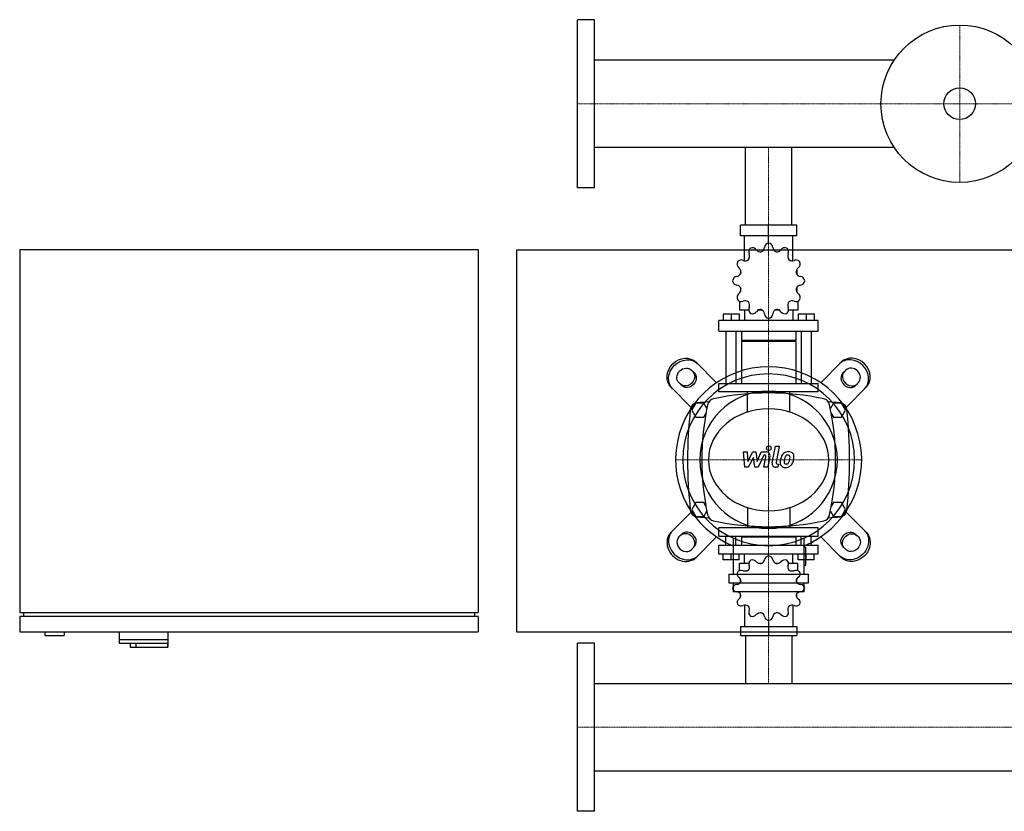
# Model space of a CAD drawing. Extents: x -730 to 2000, y -485 to 551.
# Drawn here: x -730 to 558, y -485 to 551 of the extents above; entities that cross this region are included whole.
import ezdxf

# ---------------------------------------------------------------- set-up
doc = ezdxf.new("R2010")
doc.units = 0
doc.linetypes.add('DASHDOT', pattern=[1, 0.5, -0.25, 0, -0.25])
doc.layers.get('0').update_dxf_attribs({"color": 124})
doc.layers.add('CP_AXIS', color=143, linetype='DASHDOT', lineweight=18)
doc.layers.add('CP_DETAL', color=33, linetype='Continuous')

msp = doc.modelspace()

# ---------------------------------------------------------------- linework, layer by layer
for p, q in [((0, 331), (0, 551)), ((22, 551), (0, 551)), ((22, 331), (22, 551)), ((414.3, 498.1), (22, 498.1)), ((414.3, 383.9), (22, 383.9)), ((219.8, 282), (219.8, 383.9)), ((280.2, 282), (280.2, 383.9)), ((22, 331), (0, 331)), ((287, 282), (213, 282)), ((213, 268.3), (213, 282)), ((250, 258.7), (250, 282)), ((287, 268.3), (287, 282)), ((287, 268.3), (213, 268.3)), ((218.5, 235.6), (218.5, 268.3)), ((250, 258.7), (250, 261.4)), ((281.5, 235.6), (281.5, 268.3)), ((-130, 250), (-730, 250)), ((-730, 250), (-730, -225)), ((-130, 250), (-130, -225)), ((-80, 250), (-80, -250)), ((-80, 250), (2000, 250)), ((213.3, 223.2), (213.2, 223.1)), ((213.4, 223.1), (213.2, 223.1)), ((213.2, 223.1), (213.2, 218.3)), ((286.8, 223.1), (286.6, 223.1)), ((286.7, 223.2), (286.8, 223.1)), ((286.8, 223.1), (286.8, 218.3)), ((213.2, 200.4), (213.2, 195.2)), ((213.2, 195.6), (213.4, 195.6)), ((213.3, 195.5), (213.2, 195.6)), ((286.6, 195.6), (286.8, 195.6)), ((286.7, 195.5), (286.8, 195.6)), ((286.8, 200.4), (286.8, 195.2)), ((211.9, 182.5), (211.9, 171)), ((288.1, 182.5), (288.1, 171)), ((224, 171), (211.9, 171)), ((218.5, 171), (218.5, 157.3)), ((241.5, 171), (236.5, 171)), ((263.5, 171), (258.5, 171)), ((288.1, 171), (276, 171)), ((281.5, 171), (281.5, 157.3)), ((315, 157.3), (185, 157.3)), ((185, 143.5), (185, 157.3)), ((190.3, 166), (211.3, 166)), ((190.3, 166), (190.3, 157.3)), ((200.8, 166), (200.8, 157.3)), ((211.3, 166), (211.3, 157.3)), ((250, 160), (250, 157.3)), ((288.7, 166), (288.7, 157.3)), ((288.7, 166), (309.7, 166)), ((299.2, 166), (299.2, 157.3)), ((309.7, 166), (309.7, 157.3)), ((315, 143.5), (315, 157.3)), ((185, 143.5), (315, 143.5)), ((194.2, 143.5), (194.2, 75)), ((207.3, 143.5), (207.3, 75)), ((214.5, 143.5), (214.5, 131.2)), ((285.5, 143.5), (285.5, 131.2)), ((292.7, 143.5), (292.7, 75)), ((305.8, 143.5), (305.8, 75)), ((285.5, 131.2), (214.5, 131.2)), ((215.9, 129.8), (214.5, 131.2)), ((285.5, 129.8), (214.5, 129.8)), ((214.5, 129.8), (214.5, 75)), ((284.1, 129.8), (285.5, 131.2)), ((285.5, 129.8), (285.5, 75)), ((149, 92.4), (152.7, 88.7)), ((181.9, 75.9), (155.1, 102.7)), ((318.1, 75.9), (344.9, 102.7)), ((351, 92.4), (347.3, 88.7)), ((122.3, 69.9), (149.1, 43.1)), ((136.3, 72.3), (132.6, 76)), ((185, 75), (315, 75)), ((185, 63.9), (185, 75)), ((315, 63.9), (315, 75)), ((377.7, 69.9), (350.9, 43.1)), ((363.7, 72.3), (367.4, 76)), ((315, 63.9), (185, 63.9)), ((154.8, 49), (149.6, 40)), ((149.6, 40), (154.8, 31)), ((165.2, 49), (154.8, 49)), ((169.2, 42.1), (165.2, 49)), ((334.8, 49), (330.8, 42.1)), ((345.2, 49), (334.8, 49)), ((350.4, 40), (345.2, 49)), ((345.2, 31), (350.4, 40)), ((154.8, 31), (165.2, 31)), ((165.2, 31), (168, 35.8)), ((332, 35.8), (334.8, 31)), ((334.8, 31), (345.2, 31)), ((-80, -80), (-80, -80)), ((154.8, -81), (149.6, -90)), ((149.6, -90), (154.8, -99)), ((165.2, -81), (154.8, -81)), ((168, -85.8), (165.2, -81)), ((334.8, -81), (332, -85.8)), ((345.2, -81), (334.8, -81)), ((350.4, -90), (345.2, -81)), ((345.2, -99), (350.4, -90)), ((122.3, -119.9), (149.1, -93.1)), ((154.8, -99), (165.2, -99)), ((165.2, -99), (169.2, -92.1)), ((330.8, -92.1), (334.8, -99)), ((334.8, -99), (345.2, -99)), ((377.7, -119.9), (350.9, -93.1)), ((315, -113.9), (185, -113.9)), ((185, -125), (185, -113.9)), ((315, -125), (315, -113.9)), ((136.3, -122.3), (132.6, -126)), ((181.9, -125.9), (155.1, -152.7)), ((185, -125), (315, -125)), ((194.2, -136.7), (194.2, -125)), ((203.6, -127.5), (203.6, -174.6)), ((207.3, -136.7), (207.3, -125)), ((215.9, -125), (214.5, -126.2)), ((285.5, -126.2), (214.5, -126.2)), ((214.5, -126.2), (214.5, -136.7)), ((215.9, -125), (284.1, -125)), ((284.1, -125), (285.5, -126.2)), ((285.5, -126.2), (285.5, -136.7)), ((292.7, -136.7), (292.7, -125)), ((296.4, -174.6), (296.4, -127.5)), ((305.8, -136.7), (305.8, -125)), ((318.1, -125.9), (344.9, -152.7)), ((363.7, -122.3), (367.4, -126)), ((149, -142.4), (152.7, -138.7)), ((185, -136.7), (315, -136.7)), ((185, -148.4), (185, -136.7)), ((298.8, -139.8), (296.4, -139.8)), ((298.8, -163), (298.8, -139.8)), ((315, -148.4), (315, -136.7)), ((351, -142.4), (347.3, -138.7)), ((315, -148.4), (185, -148.4)), ((190.3, -155.9), (190.3, -148.4)), ((200.8, -155.9), (200.8, -148.4)), ((211.3, -155.9), (211.3, -148.4)), ((218.5, -160.1), (218.5, -148.4)), ((250, -150.8), (250, -148.4)), ((281.5, -160.1), (281.5, -148.4)), ((288.7, -155.9), (288.7, -148.4)), ((299.2, -155.9), (299.2, -148.4)), ((309.7, -155.9), (309.7, -148.4)), ((211.3, -155.9), (190.3, -155.9)), ((211.9, -160.1), (224, -160.1)), ((211.9, -170), (211.9, -160.1)), ((236.5, -160.1), (241.5, -160.1)), ((258.5, -160.1), (263.5, -160.1)), ((276, -160.1), (288.1, -160.1)), ((288.1, -170), (288.1, -160.1)), ((309.7, -155.9), (288.7, -155.9)), ((296.4, -163), (298.8, -163)), ((197.8, -174.6), (302.2, -174.6)), ((197.8, -174.6), (197.8, -186.2)), ((302.2, -186.2), (302.2, -174.6)), ((197.8, -186.2), (302.2, -186.2)), ((203.6, -186.2), (203.6, -197.8)), ((213.2, -185.3), (213.2, -180.9)), ((286.8, -185.3), (286.8, -180.9)), ((296.4, -197.8), (296.4, -186.2)), ((296.4, -197.8), (203.6, -197.8)), ((213.2, -204.6), (213.2, -200.5)), ((213.2, -204.6), (213.4, -204.6)), ((213.3, -204.8), (213.2, -204.6)), ((286.6, -204.6), (286.8, -204.6)), ((286.7, -204.8), (286.8, -204.6)), ((286.8, -204.6), (286.8, -200.5)), ((218.5, -215.3), (218.5, -243.3)), ((281.5, -215.3), (281.5, -243.3)), ((-730, -225), (-130, -225)), ((-730, -230), (-730, -250)), ((-130, -230), (-730, -230)), ((-725, -225), (-725, -230)), ((-135, -225), (-135, -230)), ((-130, -230), (-130, -250)), ((213, -243.3), (213, -255)), ((213, -243.3), (287, -243.3)), ((250, -235.1), (250, -255)), ((287, -243.3), (287, -255)), ((-730, -250), (-130, -250)), ((-697, -250), (-697, -255)), ((-697, -255), (-672, -255)), ((-672, -250), (-672, -255)), ((-600, -250), (-600, -265)), ((-536, -250), (-536, -270)), ((-80, -250), (2000, -250)), ((213, -255), (287, -255)), ((219.8, -255), (219.8, -317.9)), ((280.2, -255), (280.2, -317.9)), ((-600, -260), (-536, -260)), ((-600, -265), (-536.4, -265)), ((-585.5, -265), (-585.5, -270)), ((-585.5, -270), (-536, -270)), ((-578, -265), (-578, -270)), ((-536.4, -265), (-536.4, -270)), ((0, -485), (0, -265)), ((22, -265), (0, -265)), ((22, -485), (22, -265)), ((22, -317.9), (1978, -317.9)), ((22, -432.1), (1978, -432.1)), ((22, -485), (0, -485))]:
    msp.add_line(p, q)
at = {"extrusion": (0, 0, -1)}
for p, q in [((222.2, 37.4), (222.2, 63.9)), ((277.8, 37.4), (277.8, 63.9)), ((222.2, -87.4), (222.2, -113.9)), ((277.8, -87.4), (277.8, -113.9))]:
    msp.add_line(p, q, dxfattribs=at)
for radius in [103, 20.8]:
    msp.add_circle((500, 441), radius)
for centre, radius, start, end in [((180, 45), 10, 102.2346, 167.7654), ((250, -277.8), 340.3, 77.7654, 102.2346), ((320, 45), 10, 12.2346, 77.7654), ((762.7, -25), 618.7, 173.9028, 186.0972), ((157.4, 39.7), 10, 94.7569, 173.9028), ((250, -1072.6), 1126.1, 93.9796, 94.7569), ((502.8, -25), 340.3, 167.7654, 192.2346), ((250, -1072.6), 1126.1, 85.2431, 86.0204), ((-2.8, -25), 340.3, 347.7654, 12.2346), ((342.6, 39.7), 10, 6.0972, 85.2431), ((-262.7, -25), 618.7, 353.9028, 6.0972), ((157.4, -89.7), 10, 186.0972, 265.2431), ((250, 1022.6), 1126.1, 265.2431, 266.0204), ((180, -95), 10, 192.2346, 257.7654), ((320, -95), 10, 282.2346, 347.7654), ((250, 1022.6), 1126.1, 273.9796, 274.7569), ((342.6, -89.7), 10, 274.7569, 353.9028), ((250, 227.8), 340.3, 257.7654, 282.2346)]:
    msp.add_arc(centre, radius, start, end)
for centre, major_axis, ratio, start_param, end_param in [((251, 251.9), (0, 6.85), 0.957888, 0.156379, 1.437356), ((249, 251.9), (0, 6.85), 0.957888, -1.437356, -0.156379), ((230.5, 246.8), (0, 6.85), 0.957888, 0.679978, 1.960955), ((228.7, 245.7), (0, 6.85), 0.957888, -0.913757, 0.36722), ((239.5, 254.3), (0, 7.31), 0.957888, 2.227836, 3.263568), ((237.6, 253.8), (0, 7.31), 0.957888, 3.543217, 4.578949), ((262.4, 253.8), (0, 7.31), 0.957888, 1.704237, 2.739969), ((260.5, 254.3), (0, 7.31), 0.957888, 3.019618, 4.05535), ((271.3, 245.7), (0, 6.85), 0.957888, -0.36722, 0.913757), ((269.5, 246.8), (0, 6.85), 0.957888, 4.322231, 5.603208), ((215.2, 231.6), (0, 6.85), 0.957888, 1.203577, 2.484554), ((214.2, 229.7), (0, 6.85), 0.957888, -0.390158, 0.890819), ((219.3, 242.8), (0, 7.31), 0.957888, 2.751434, 3.787166), ((217.9, 241.4), (0, 7.31), 0.957888, 4.066815, 5.102547), ((282.1, 241.4), (0, 7.31), 0.957888, 1.180638, 2.21637), ((280.7, 242.8), (0, 7.31), 0.957888, 2.496019, 3.531751), ((285.8, 229.7), (0, 6.85), 0.957888, -0.890819, 0.390158), ((284.8, 231.6), (0, 6.85), 0.957888, 3.798632, 5.079609), ((207.4, 222.3), (0, 7.31), 0.957888, 3.275033, 4.310765), ((206.9, 220.3), (0, 7.31), 0.957888, 4.590414, 5.626146), ((293.1, 220.3), (0, 7.31), 0.957888, 0.657039, 1.692771), ((292.6, 222.3), (0, 7.31), 0.957888, 1.97242, 3.008152), ((209.2, 208.3), (0, 6.85), 0.957888, 0.133441, 1.414417), ((209.2, 210.4), (0, 6.85), 0.957888, 1.727175, 3.008152), ((290.8, 208.3), (0, 6.85), 0.957888, -1.414417, -0.13344), ((290.8, 210.4), (0, 6.85), 0.957888, 3.275033, 4.55601), ((207.4, 196.4), (0, 7.31), 0.957888, -1.169172, -0.13344), ((206.9, 198.3), (0, 7.31), 0.957888, 3.798632, 4.834364), ((293.1, 198.3), (0, 7.31), 0.957888, 1.448822, 2.484553), ((292.6, 196.4), (0, 7.31), 0.957888, 0.13344, 1.169172), ((215.2, 187.1), (0, 6.85), 0.957888, 0.657039, 1.938016), ((214.2, 189), (0, 6.85), 0.957888, 2.250774, 3.531751), ((219.3, 175.9), (0, 7.31), 0.957888, -0.645574, 0.390158), ((217.9, 177.3), (0, 7.31), 0.957888, 4.322231, 5.357963), ((282.1, 177.3), (0, 7.31), 0.957888, 0.925223, 1.960955), ((280.7, 175.9), (0, 7.31), 0.957888, -0.390158, 0.645574), ((285.8, 189), (0, 6.85), 0.957888, 2.751434, 4.032411), ((284.8, 187.1), (0, 6.85), 0.957888, 4.345169, 5.626146), ((230.5, 171.9), (0, 6.85), 0.957888, 1.180638, 2.461615), ((228.7, 173), (0, 6.85), 0.957888, 2.774373, 4.05535), ((239.5, 164.4), (0, 7.31), 0.957888, -0.121975, 0.913757), ((237.6, 164.9), (0, 7.31), 0.957888, -1.437356, -0.401624), ((262.4, 164.9), (0, 7.31), 0.957888, 0.401624, 1.437356), ((260.5, 164.4), (0, 7.31), 0.957888, -0.913757, 0.121975), ((271.3, 173), (0, 6.85), 0.957888, 2.227836, 3.508812), ((269.5, 171.9), (0, 6.85), 0.957888, 3.82157, 5.102547), ((251, 166.8), (0, 6.85), 0.957888, 1.704237, 2.985214), ((249, 166.8), (0, 6.85), 0.957888, 3.297972, 4.578949), ((359.2, 84.2), (-16.4, 16.4), 0.866025, 3.141593, 6.283185), ((361.3, 86.3), (-16.4, 16.4), 0.866025, 3.141593, 6.283185), ((250, -25), (-86.1, 86.1), 1, 2.747536, 8.248039), ((357.5, 82.5), (-8.2, 8.2), 0.866025, 0, 3.141593), ((359.2, 84.2), (-8.2, 8.2), 0.866025, 3.141593, 6.283185), ((250, -25), (-79.5, 79.5), 1, 3.926991, 10.210176), ((355.5, 80.5), (-8.2, 8.2), 0.866025, 0, 3.141593), ((250, -25), (-63.6, 63.6), 1, 3.926991, 10.210176), ((250, -25), (-78.8, 0), 0.846154, 3.141593, 9.424778), ((138.7, -136.3), (-16.4, 16.4), 0.866025, 0, 3.141593), ((140.8, -134.2), (-16.4, 16.4), 0.866025, 0, 3.141593), ((140.8, -134.2), (-8.2, 8.2), 0.866025, 0, 3.141593), ((142.5, -132.5), (-8.2, 8.2), 0.866025, 3.141593, 6.283185), ((144.5, -130.5), (-8.2, 8.2), 0.866025, 3.141593, 6.283185), ((251, -156.6), (-6.57, 0), 0.891892, -1.414417, -0.13344), ((249, -156.6), (6.57, 0), 0.891892, 0.133441, 1.414417), ((230.5, -161), (6.57, 0), 0.891892, 2.250774, 3.531751), ((217.9, -165.6), (-7, 0), 0.891892, 2.496019, 3.531751), ((228.7, -161.9), (6.57, 0), 0.891892, 0.657039, 1.938016), ((239.5, -154.5), (-7, 0), 0.891892, 0.657039, 1.692771), ((237.6, -154.9), (-7, 0), 0.891892, 1.97242, 3.008152), ((262.4, -154.9), (-7, 0), 0.891892, 0.13344, 1.169172), ((260.5, -154.5), (7, 0), 0.891892, 4.590414, 5.626146), ((271.3, -161.9), (6.57, 0), 0.891892, 1.203577, 2.484554), ((269.5, -161), (-6.57, 0), 0.891892, 2.751434, 4.032411), ((282.1, -165.6), (7, 0), 0.891892, 2.751434, 3.787166), ((215.2, -173.9), (6.57, 0), 0.891892, 2.774373, 4.05535), ((214.2, -175.5), (-6.57, 0), 0.891892, 4.322231, 5.603208), ((206.9, -183.5), (7, 0), 0.891892, -0.121975, 0.913757), ((219.3, -164.3), (-7, 0), 0.891892, 1.180638, 2.21637), ((280.7, -164.3), (7, 0), 0.891892, 4.066815, 5.102547), ((285.8, -175.5), (6.57, 0), 0.891892, 0.679978, 1.960955), ((293.1, -183.5), (7, 0), 0.891892, 2.227836, 3.263568), ((284.8, -173.9), (6.57, 0), 0.891892, -0.913757, 0.36722), ((209.2, -193.8), (6.57, 0), 0.891892, 1.704237, 2.985214), ((209.2, -192), (6.57, 0), 0.891892, 3.297972, 4.578949), ((207.4, -181.8), (7, 0), 0.891892, -1.437356, -0.401624), ((292.6, -181.8), (7, 0), 0.891892, 3.543217, 4.578949), ((290.8, -193.8), (-6.57, 0), 0.891892, 3.297972, 4.578949), ((290.8, -192), (-6.57, 0), 0.891892, 1.704237, 2.985214), ((207.4, -204), (-7, 0), 0.891892, 3.543217, 4.578949), ((206.9, -202.3), (7, 0), 0.891892, -0.913757, 0.121975), ((293.1, -202.3), (-7, 0), 0.891892, -0.121975, 0.913757), ((292.6, -204), (7, 0), 0.891892, 1.704237, 2.739969), ((215.2, -211.9), (-6.57, 0), 0.891892, -0.913757, 0.36722), ((214.2, -210.3), (6.57, 0), 0.891892, 3.82157, 5.102547), ((219.3, -221.5), (-7, 0), 0.891892, 4.066815, 5.102547), ((217.9, -220.3), (-7, 0), 0.891892, 2.751434, 3.787166), ((282.1, -220.3), (-7, 0), 0.891892, -0.645574, 0.390158), ((280.7, -221.5), (-7, 0), 0.891892, 4.322231, 5.357963), ((285.8, -210.3), (-6.57, 0), 0.891892, 1.180638, 2.461615), ((284.8, -211.9), (6.57, 0), 0.891892, -0.36722, 0.913757), ((230.5, -224.9), (-6.57, 0), 0.891892, -0.390158, 0.890819), ((228.7, -224), (6.57, 0), 0.891892, 4.345169, 5.626146), ((239.5, -231.4), (7, 0), 0.891892, 1.448822, 2.484553), ((237.6, -230.9), (-7, 0), 0.891892, 3.275033, 4.310765), ((251, -229.3), (-6.57, 0), 0.891892, 0.133441, 1.414417), ((249, -229.3), (6.57, 0), 0.891892, -1.414417, -0.13344), ((262.4, -230.9), (-7, 0), 0.891892, -1.169172, -0.13344), ((260.5, -231.4), (7, 0), 0.891892, 0.657039, 1.692771), ((271.3, -224), (-6.57, 0), 0.891892, 0.657039, 1.938016), ((269.5, -224.9), (-6.57, 0), 0.891892, 2.250774, 3.531751)]:
    msp.add_ellipse(centre, major_axis=major_axis, ratio=ratio, start_param=start_param, end_param=end_param)
for centre, major_axis, start_param, end_param in [((138.7, 86.3), (16.4, 16.4), 3.141593, 6.283185), ((140.8, 84.2), (16.4, 16.4), 3.141593, 6.283185), ((140.8, 84.2), (8.2, 8.2), 3.141593, 6.283185), ((142.5, 82.5), (8.2, 8.2), 0, 3.141593), ((144.5, 80.5), (8.2, 8.2), 0, 3.141593), ((359.2, -134.2), (16.4, 16.4), 0, 3.141593), ((355.5, -130.5), (8.2, 8.2), 3.141593, 6.283185), ((361.3, -136.3), (16.4, 16.4), 0, 3.141593), ((357.5, -132.5), (8.2, 8.2), 3.141593, 6.283185), ((359.2, -134.2), (8.2, 8.2), 0, 3.141593)]:
    msp.add_ellipse(centre, major_axis=major_axis, ratio=0.866025, start_param=start_param, end_param=end_param, dxfattribs=at)
at = {"layer": 'CP_AXIS'}
for p, q in [((500, 544), (500, 338)), ((2000, 441), (0, 441)), ((250, 383.9), (250, 282)), ((250, 282), (250, 75)), ((250, 75), (250, -125)), ((371.8, -25), (128.2, -25)), ((138.1, -25), (361.9, -25)), ((250, -255), (250, -125)), ((250, -317.9), (250, -255)), ((0, -375), (2000, -375))]:
    msp.add_line(p, q, dxfattribs=at)
at = {"layer": 'CP_DETAL'}
for p, q in [((254.6, -29.1), (258.8, -7.2)), ((258.8, -7.2), (263.9, -7.2)), ((263.9, -7.2), (259.7, -28.4)), ((216.9, -14.6), (222.1, -14.6)), ((219, -34.8), (216.9, -14.6)), ((222.1, -14.6), (222.9, -27.1)), ((222.9, -27.1), (229.5, -14.6)), ((230.1, -22.1), (223.4, -34.8)), ((229.5, -14.6), (233.4, -14.6)), ((231.9, -34.8), (230.1, -22.1)), ((233.4, -14.6), (235.1, -27.1)), ((235.1, -27.1), (240.2, -14.6)), ((243.6, -18.9), (236.3, -34.8)), ((240.2, -14.6), (247, -14.6)), ((244.8, -18.9), (243.6, -18.9)), ((243.9, -34.8), (246.5, -21)), ((251.7, -20.3), (248.9, -34.8)), ((223.4, -34.8), (219, -34.8)), ((236.3, -34.8), (231.9, -34.8)), ((248.9, -34.8), (243.9, -34.8)), ((262.2, -34.8), (259.3, -34.8)), ((261.5, -30.6), (263.1, -30.6)), ((263.1, -30.6), (262.2, -34.8))]:
    msp.add_line(p, q, dxfattribs=at)
msp.add_circle((250.3, -9.8), 3, dxfattribs=at)
for centre, radius, start, end in [((244.8, -20.7), 1.8, 349.1282, 90.0361), ((247, -19.4), 4.8, 349.1463, 90.1097), ((289.1, -29.6), 24, 168.3333, 176.5259), ((283.1, -27.4), 17.7, 153.1115, 171.0742), ((275.5, -24), 9.44, 130.4936, 150.8647), ((276, -24.4), 10.1, 89.3287, 131.1984), ((287.6, -28.4), 17.4, 167.8511, 176.8316), ((297.6, -29.9), 27.5, 165.0104, 169.1866), ((276.4, -23.8), 5.44, 132.3225, 168.5446), ((275.1, -22.6), 3.72, 88.6944, 130.5967), ((275.3, -22.3), 3.39, 69.364, 91.2833), ((276.5, -21.3), 6.97, 39.8625, 93.7877), ((275.7, -21.2), 2.23, 38.8919, 68.6227), ((262.6, -22.1), 15.2, 336.5302, 350.0633), ((275, -21.6), 3.02, 358.4755, 35.933), ((258.7, -21.1), 19.3, 349.3761, 358.4794), ((277, -20.5), 6.13, 357.2175, 36.9176), ((253.4, -19.1), 29.8, 343.0634, 349.1605), ((262.8, -20.4), 20.4, 347.7846, 358.7587), ((259.3, -30), 4.8, 169.0042, 270), ((261.5, -28.8), 1.8, 169.0041, 270), ((271.3, -28.8), 6.29, 173.443, 216.7902), ((271.6, -28.3), 6.79, 219.1176, 274.2411), ((273.4, -27.8), 3.17, 173.0647, 215.6723), ((272.7, -28), 2.55, 220.254, 274.7357), ((272.1, -24.8), 10.3, 269.6738, 310.639), ((272.3, -21.6), 8.93, 274.1845, 282.2301), ((273.1, -26.8), 3.72, 287.2372, 310.2783), ((272.5, -26.2), 4.57, 311.1381, 334.8162), ((272.3, -25), 10, 311.0023, 344.0583)]:
    msp.add_arc(centre, radius, start, end, dxfattribs=at)

doc.saveas('drawing.dxf')
